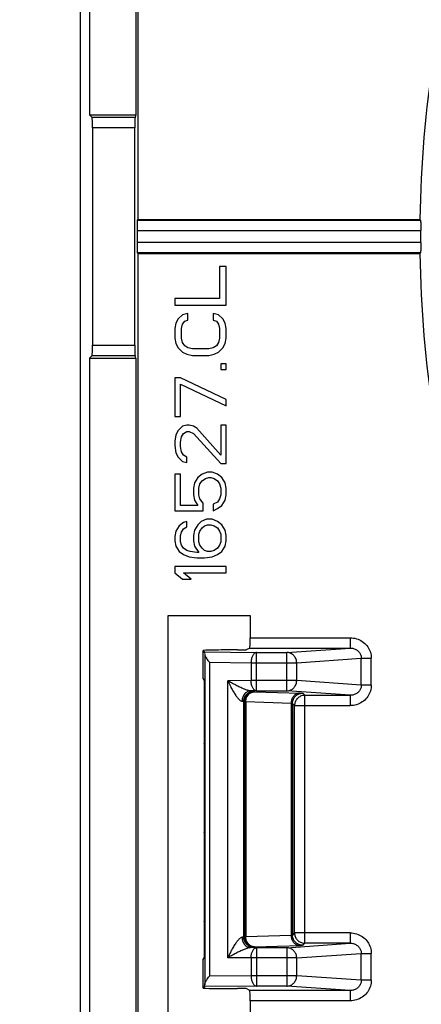
# Model space of a CAD drawing. Units: millimetres. Extents: x -113 to 64, y -40 to 63.
# Drawn here: x -46 to -35, y -22 to 7 of the extents above; entities that cross this region are included whole.
import ezdxf

# ---------------------------------------------------------------- set-up
doc = ezdxf.new("R2010")
doc.units = ezdxf.units.MM
doc.header["$LTSCALE"] = 16.335
doc.layers.get('0').update_dxf_attribs({"linetype": 'CONTINUOUS'})
doc.layers.add('DRAFT', color=7, linetype='CONTINUOUS')
doc.styles.get("Standard").update_dxf_attribs({"font": 'txt', "width": 0.8})
doc.dimstyles.new('DIMSTYLE_1', dxfattribs={"dimtxt": 3, "dimasz": 3, "dimexe": 1.5, "dimexo": 0.5, "dimgap": 0.75, "dimtad": 1, "dimtxsty": 'STANDARD', "dimblk": '_FILLED', "dimblk1": '_FILLED', "dimblk2": '_FILLED', "dimcen": 0.09, "dimazin": 2, "dimtfac": 1, "dimtofl": 0, "dimtmove": 0, "dimatfit": 3, "dimldrblk": '_FILLED', "dimfxl": 1, "dimtolj": 1, "dimarcsym": 0})

# ---------------------------------------------------------------- blocks, each defined once
blk = doc.blocks.new('_FILLED')
at = {"color": 0, "linetype": 'BYBLOCK'}
blk.add_solid([(0, 0), (-1, 0.3167), (-1, -0.3167)], dxfattribs=at)
blk = doc.blocks.new('*D1')
at = {"color": 7, "linetype": 'CONTINUOUS'}
for p, q in [((-0.757, 30.363), (-55.886, 30.363)), ((-54.386, 30.363), (-54.386, 0.363)), ((-54.386, -29.637), (-54.386, 0.363)), ((-0.757, -29.637), (-55.886, -29.637))]:
    blk.add_line(p, q, dxfattribs=at)
at = {"color": 7, "linetype": 'CONTINUOUS', "xscale": 3, "yscale": 3, "zscale": 3}
for p, rotation in [((-54.386, 30.363), 90), ((-54.386, -29.637), 270)]:
    blk.add_blockref('_FILLED', p, dxfattribs=dict(at, rotation=rotation))

msp = doc.modelspace()

# ---------------------------------------------------------------- linework, layer by layer
at = {"color": 7, "linetype": 'CONTINUOUS'}
for p, q in [((-44.253, 39.238), (-44.253, 3.913)), ((-42.893, 38.999), (-42.893, 3.913)), ((-42.832, 0.863), (-42.832, 38.938)), ((-44.253, 3.913), (-44.174, 3.834)), ((-44.253, 3.913), (-42.893, 3.913)), ((-42.893, 3.913), (-42.92, 3.834)), ((-44.159, 3.534), (-44.159, -2.808)), ((-42.925, -2.808), (-42.925, 3.534)), ((-42.832, 0.863), (-42.853, 0.842)), ((-42.832, 0.863), (-34.603, 0.863)), ((-34.603, 0.863), (-34.583, 0.842)), ((-34.581, 0.8), (-34.58, 0.77)), ((-34.58, 0.77), (-34.58, 0.734)), ((-34.58, 0.734), (-34.58, 0.644)), ((-34.58, 0.644), (-34.58, 0.542)), ((-42.858, 0.542), (-42.858, 0.184)), ((-34.58, 0.184), (-34.58, 0.059)), ((-34.58, 0.059), (-34.58, -0.007)), ((-42.832, -0.137), (-42.853, -0.116)), ((-42.832, -38.212), (-42.832, -0.137)), ((-42.832, -0.137), (-34.603, -0.137)), ((-34.603, -0.137), (-34.583, -0.116)), ((-34.58, -0.007), (-34.58, -0.044)), ((-40.449, -0.512), (-40.449, -1.449)), ((-40.257, -0.512), (-40.449, -0.512)), ((-40.257, -1.637), (-40.257, -0.512)), ((-41.757, -1.449), (-41.757, -1.637)), ((-40.449, -1.449), (-41.757, -1.449)), ((-41.757, -1.637), (-40.257, -1.637)), ((-41.534, -1.918), (-41.661, -2.043)), ((-41.374, -1.887), (-41.534, -1.918)), ((-41.374, -2.074), (-41.374, -1.887)), ((-40.64, -1.887), (-40.64, -2.074)), ((-40.48, -1.918), (-40.64, -1.887)), ((-40.353, -2.043), (-40.48, -1.918)), ((-41.725, -2.168), (-41.757, -2.324)), ((-41.661, -2.043), (-41.725, -2.168)), ((-41.566, -2.324), (-41.534, -2.199)), ((-41.534, -2.199), (-41.47, -2.105)), ((-41.47, -2.105), (-41.374, -2.074)), ((-40.64, -2.074), (-40.544, -2.105)), ((-40.544, -2.105), (-40.48, -2.199)), ((-40.48, -2.199), (-40.449, -2.324)), ((-40.289, -2.168), (-40.353, -2.043)), ((-40.257, -2.324), (-40.289, -2.168)), ((-41.757, -2.324), (-41.757, -2.605)), ((-41.566, -2.605), (-41.566, -2.324)), ((-40.449, -2.324), (-40.449, -2.605)), ((-40.257, -2.605), (-40.257, -2.324)), ((-41.757, -2.605), (-41.725, -2.762)), ((-41.725, -2.762), (-41.661, -2.887)), ((-41.534, -2.73), (-41.566, -2.605)), ((-41.47, -2.824), (-41.534, -2.73)), ((-41.374, -2.887), (-41.47, -2.824)), ((-40.544, -2.824), (-40.64, -2.887)), ((-40.48, -2.73), (-40.544, -2.824)), ((-40.449, -2.605), (-40.48, -2.73)), ((-40.353, -2.887), (-40.289, -2.762)), ((-40.289, -2.762), (-40.257, -2.605)), ((-44.253, -3.187), (-44.174, -3.107)), ((-42.893, -3.187), (-42.92, -3.107)), ((-41.661, -2.887), (-41.534, -3.012)), ((-41.534, -3.012), (-41.406, -3.074)), ((-41.406, -3.074), (-41.246, -3.105)), ((-41.246, -2.918), (-41.374, -2.887)), ((-40.768, -2.918), (-41.246, -2.918)), ((-41.246, -3.105), (-40.768, -3.105)), ((-40.64, -2.887), (-40.768, -2.918)), ((-40.768, -3.105), (-40.608, -3.074)), ((-40.608, -3.074), (-40.48, -3.012)), ((-40.48, -3.012), (-40.353, -2.887)), ((-44.253, -3.187), (-44.253, -38.512)), ((-44.253, -3.187), (-42.893, -3.187)), ((-42.893, -3.187), (-42.893, -38.273)), ((-40.417, -3.355), (-40.417, -3.512)), ((-40.257, -3.355), (-40.417, -3.355)), ((-40.257, -3.512), (-40.257, -3.355)), ((-40.417, -3.512), (-40.257, -3.512)), ((-41.757, -3.762), (-41.757, -4.887)), ((-41.597, -3.762), (-41.757, -3.762)), ((-40.257, -4.387), (-41.597, -3.762)), ((-41.597, -4.887), (-41.597, -3.949)), ((-41.597, -3.949), (-40.257, -4.574)), ((-40.257, -4.574), (-40.257, -4.387)), ((-41.757, -4.887), (-41.597, -4.887)), ((-41.534, -5.168), (-41.661, -5.293)), ((-41.406, -5.137), (-41.534, -5.168)), ((-41.342, -5.137), (-41.406, -5.137)), ((-41.215, -5.168), (-41.342, -5.137)), ((-41.119, -5.23), (-41.215, -5.168)), ((-40.417, -5.137), (-40.417, -6.012)), ((-40.257, -5.137), (-40.417, -5.137)), ((-40.257, -6.262), (-40.257, -5.137)), ((-41.725, -5.418), (-41.757, -5.605)), ((-41.661, -5.293), (-41.725, -5.418)), ((-41.566, -5.48), (-41.502, -5.387)), ((-41.502, -5.387), (-41.406, -5.324)), ((-41.406, -5.324), (-41.342, -5.324)), ((-41.342, -5.324), (-41.215, -5.387)), ((-41.215, -5.387), (-40.417, -6.262)), ((-40.417, -6.012), (-41.119, -5.23)), ((-41.757, -5.605), (-41.757, -5.73)), ((-41.757, -5.73), (-41.725, -5.949)), ((-41.597, -5.637), (-41.566, -5.48)), ((-41.597, -5.762), (-41.597, -5.637)), ((-41.725, -5.949), (-41.661, -6.074)), ((-41.566, -5.918), (-41.597, -5.762)), ((-41.502, -6.012), (-41.566, -5.918)), ((-41.406, -6.074), (-41.502, -6.012)), ((-41.661, -6.074), (-41.534, -6.199)), ((-41.534, -6.199), (-41.406, -6.23)), ((-41.406, -6.23), (-41.406, -6.074)), ((-40.417, -6.262), (-40.257, -6.262)), ((-41.757, -6.574), (-41.757, -7.637)), ((-41.597, -6.574), (-41.757, -6.574)), ((-41.597, -7.48), (-41.597, -6.574)), ((-40.959, -6.574), (-41.087, -6.668)), ((-40.8, -6.512), (-40.959, -6.574)), ((-40.672, -6.512), (-40.8, -6.512)), ((-40.512, -6.574), (-40.672, -6.512)), ((-40.385, -6.668), (-40.512, -6.574)), ((-41.183, -6.824), (-41.215, -6.98)), ((-41.087, -6.668), (-41.183, -6.824)), ((-41.055, -6.98), (-41.023, -6.855)), ((-41.023, -6.855), (-40.959, -6.762)), ((-40.959, -6.762), (-40.863, -6.699)), ((-40.863, -6.699), (-40.768, -6.668)), ((-40.768, -6.668), (-40.704, -6.668)), ((-40.704, -6.668), (-40.608, -6.699)), ((-40.608, -6.699), (-40.512, -6.762)), ((-40.512, -6.762), (-40.449, -6.855)), ((-40.449, -6.855), (-40.417, -6.98)), ((-40.289, -6.824), (-40.385, -6.668)), ((-40.257, -6.98), (-40.289, -6.824)), ((-41.215, -6.98), (-41.215, -7.168)), ((-41.215, -7.168), (-41.183, -7.324)), ((-41.055, -7.168), (-41.055, -6.98)), ((-41.023, -7.293), (-41.055, -7.168)), ((-40.417, -7.168), (-40.449, -7.293)), ((-40.417, -6.98), (-40.417, -7.168)), ((-40.289, -7.324), (-40.257, -7.168)), ((-40.257, -7.168), (-40.257, -6.98)), ((-41.183, -7.324), (-41.087, -7.48)), ((-40.927, -7.418), (-41.023, -7.293)), ((-40.927, -7.637), (-40.927, -7.418)), ((-40.512, -7.387), (-40.64, -7.449)), ((-40.64, -7.449), (-40.64, -7.637)), ((-40.449, -7.293), (-40.512, -7.387)), ((-40.385, -7.48), (-40.289, -7.324)), ((-41.757, -7.637), (-40.927, -7.637)), ((-41.087, -7.48), (-41.597, -7.48)), ((-40.64, -7.637), (-40.512, -7.574)), ((-40.512, -7.574), (-40.385, -7.48)), ((-41.502, -7.98), (-41.629, -8.074)), ((-41.406, -7.949), (-41.502, -7.98)), ((-41.406, -8.105), (-41.406, -7.949)), ((-40.991, -7.949), (-41.087, -8.043)), ((-40.832, -7.887), (-40.991, -7.949)), ((-40.672, -7.887), (-40.832, -7.887)), ((-40.512, -7.949), (-40.672, -7.887)), ((-40.385, -8.043), (-40.512, -7.949)), ((-41.725, -8.23), (-41.757, -8.387)), ((-41.629, -8.074), (-41.725, -8.23)), ((-41.597, -8.355), (-41.566, -8.262)), ((-41.566, -8.262), (-41.502, -8.168)), ((-41.502, -8.168), (-41.406, -8.105)), ((-41.183, -8.199), (-41.215, -8.355)), ((-41.087, -8.043), (-41.183, -8.199)), ((-41.055, -8.324), (-41.023, -8.23)), ((-41.055, -8.543), (-41.055, -8.324)), ((-41.023, -8.23), (-40.959, -8.137)), ((-40.959, -8.137), (-40.895, -8.074)), ((-40.895, -8.074), (-40.8, -8.043)), ((-40.8, -8.043), (-40.704, -8.043)), ((-40.704, -8.043), (-40.608, -8.074)), ((-40.608, -8.074), (-40.512, -8.137)), ((-40.512, -8.137), (-40.449, -8.23)), ((-40.449, -8.23), (-40.417, -8.324)), ((-40.417, -8.324), (-40.417, -8.543)), ((-40.289, -8.199), (-40.385, -8.043)), ((-40.257, -8.355), (-40.289, -8.199)), ((-41.757, -8.387), (-41.757, -8.512)), ((-41.757, -8.512), (-41.725, -8.668)), ((-41.597, -8.543), (-41.597, -8.355)), ((-41.566, -8.637), (-41.597, -8.543)), ((-41.215, -8.355), (-41.215, -8.512)), ((-41.215, -8.512), (-41.183, -8.668)), ((-41.023, -8.637), (-41.055, -8.543)), ((-40.417, -8.543), (-40.449, -8.637)), ((-40.289, -8.668), (-40.257, -8.512)), ((-40.257, -8.512), (-40.257, -8.355)), ((-41.725, -8.668), (-41.629, -8.824)), ((-41.629, -8.824), (-41.502, -8.918)), ((-41.502, -8.73), (-41.566, -8.637)), ((-41.406, -8.793), (-41.502, -8.73)), ((-41.31, -8.824), (-41.406, -8.793)), ((-41.119, -8.855), (-41.31, -8.824)), ((-41.183, -8.668), (-41.055, -8.855)), ((-41.055, -8.855), (-41.119, -8.855)), ((-40.959, -8.73), (-41.023, -8.637)), ((-40.895, -8.793), (-40.959, -8.73)), ((-40.8, -8.824), (-40.895, -8.793)), ((-40.704, -8.824), (-40.8, -8.824)), ((-40.608, -8.793), (-40.704, -8.824)), ((-40.512, -8.73), (-40.608, -8.793)), ((-40.449, -8.637), (-40.512, -8.73)), ((-40.512, -8.918), (-40.385, -8.824)), ((-40.385, -8.824), (-40.289, -8.668)), ((-41.502, -8.918), (-41.342, -8.98)), ((-41.342, -8.98), (-41.119, -9.012)), ((-41.119, -9.012), (-40.895, -9.012)), ((-40.895, -9.012), (-40.672, -8.98)), ((-40.672, -8.98), (-40.512, -8.918)), ((-41.757, -9.262), (-41.757, -9.449)), ((-40.257, -9.262), (-41.757, -9.262)), ((-41.757, -9.449), (-41.534, -9.637)), ((-41.278, -9.637), (-41.502, -9.449)), ((-41.502, -9.449), (-40.257, -9.449)), ((-40.257, -9.449), (-40.257, -9.262)), ((-41.534, -9.637), (-41.278, -9.637)), ((-41.955, -22.584), (-41.955, -10.689)), ((-41.955, -10.689), (-39.559, -10.689)), ((-39.559, -10.689), (-39.559, -11.342)), ((-40.93, -12.543), (-40.93, -11.714)), ((-40.93, -11.714), (-40.93, -11.714)), ((-40.93, -11.714), (-40.89, -11.754)), ((-39.93, -11.696), (-39.678, -11.696)), ((-39.57, -11.642), (-39.678, -11.696)), ((-40.93, -12.543), (-40.905, -12.592)), ((-40.93, -12.543), (-40.93, -12.543)), ((-40.905, -12.592), (-40.905, -13.642)), ((-40.905, -13.642), (-40.9, -13.653)), ((-40.9, -13.653), (-40.9, -14.421)), ((-40.905, -14.431), (-40.9, -14.421)), ((-40.905, -14.431), (-40.905, -16.242)), ((-40.905, -16.242), (-40.9, -16.253)), ((-40.9, -16.253), (-40.9, -17.021)), ((-40.905, -17.031), (-40.9, -17.021)), ((-40.905, -17.031), (-40.905, -18.842)), ((-40.905, -18.842), (-40.9, -18.853)), ((-40.9, -18.853), (-40.9, -19.621)), ((-40.905, -19.631), (-40.9, -19.621)), ((-40.905, -19.631), (-40.905, -20.681)), ((-40.93, -20.73), (-40.905, -20.681)), ((-40.93, -20.731), (-40.93, -20.73)), ((-40.93, -21.56), (-40.93, -20.731)), ((-40.89, -21.519), (-40.93, -21.56)), ((-40.93, -21.56), (-40.93, -21.56)), ((-39.678, -21.577), (-39.93, -21.577)), ((-39.57, -21.632), (-39.678, -21.577)), ((-39.559, -21.932), (-39.559, -22.584))]:
    msp.add_line(p, q, dxfattribs=at)
at = {"color": 250, "linetype": 'CONTINUOUS'}
for p, q in [((-42.92, 3.834), (-44.174, 3.834)), ((-42.925, 3.534), (-44.159, 3.534)), ((-42.853, 0.842), (-34.583, 0.842)), ((-42.858, 0.542), (-34.58, 0.542)), ((-34.58, 0.184), (-42.858, 0.184)), ((-34.583, -0.116), (-42.853, -0.116)), ((-44.159, -2.808), (-42.925, -2.808)), ((-44.174, -3.107), (-42.92, -3.107)), ((-39.559, -11.342), (-36.639, -11.342)), ((-36.639, -11.342), (-36.639, -11.642)), ((-40.89, -11.754), (-39.369, -11.771)), ((-39.57, -11.642), (-36.639, -11.642)), ((-39.369, -12.892), (-39.369, -11.771)), ((-39.369, -11.771), (-38.491, -11.771)), ((-38.491, -11.771), (-36.639, -11.642)), ((-38.491, -12.892), (-38.491, -11.771)), ((-40.886, -11.806), (-40.886, -21.468)), ((-40.749, -12.057), (-40.749, -21.216)), ((-40.749, -12.057), (-39.531, -12.071)), ((-38.2, -12.071), (-36.314, -11.939)), ((-36.314, -12.724), (-36.314, -11.939)), ((-36.314, -11.939), (-36.023, -11.939)), ((-36.023, -12.724), (-36.023, -11.939)), ((-39.531, -12.071), (-39.531, -12.592)), ((-39.531, -12.071), (-38.2, -12.071)), ((-38.2, -12.592), (-38.2, -12.071)), ((-39.531, -12.592), (-40.207, -12.599)), ((-40.207, -20.674), (-40.207, -12.599)), ((-38.2, -12.592), (-39.531, -12.592)), ((-36.314, -12.724), (-38.2, -12.592)), ((-39.369, -12.892), (-39.545, -12.894)), ((-39.428, -12.915), (-39.444, -12.899)), ((-39.369, -12.892), (-38.491, -12.892)), ((-36.639, -13.021), (-38.491, -12.892)), ((-36.023, -12.724), (-36.314, -12.724)), ((-39.744, -20.074), (-39.744, -13.199)), ((-39.728, -13.215), (-39.744, -13.199)), ((-38.023, -12.96), (-37.962, -13.021)), ((-37.962, -20.252), (-37.962, -13.021)), ((-37.962, -13.021), (-36.639, -13.021)), ((-36.639, -13.021), (-36.639, -13.321)), ((-39.728, -13.215), (-39.728, -20.058)), ((-39.728, -13.215), (-39.688, -13.215)), ((-39.688, -13.215), (-39.688, -20.058)), ((-38.363, -13.255), (-39.688, -13.215)), ((-38.363, -13.255), (-38.363, -20.018)), ((-38.323, -13.26), (-38.323, -20.013)), ((-38.323, -13.26), (-38.262, -13.321)), ((-38.262, -19.952), (-38.262, -13.321)), ((-38.262, -13.321), (-36.639, -13.321)), ((-39.744, -20.074), (-39.728, -20.058)), ((-39.688, -20.058), (-39.728, -20.058)), ((-39.688, -20.058), (-38.363, -20.018)), ((-38.262, -19.952), (-38.323, -20.013)), ((-36.639, -19.952), (-38.262, -19.952)), ((-36.639, -19.952), (-36.639, -20.252)), ((-39.369, -20.382), (-39.545, -20.38)), ((-39.444, -20.374), (-39.428, -20.358)), ((-39.428, -20.358), (-38.087, -20.317)), ((-39.369, -20.382), (-39.369, -21.502)), ((-38.491, -20.382), (-39.369, -20.382)), ((-38.491, -20.382), (-36.639, -20.252)), ((-38.491, -20.382), (-38.491, -21.502)), ((-37.962, -20.252), (-38.023, -20.313)), ((-36.639, -20.252), (-37.962, -20.252)), ((-39.531, -20.682), (-40.207, -20.674)), ((-38.2, -20.682), (-36.314, -20.55)), ((-36.314, -21.334), (-36.314, -20.55)), ((-36.314, -20.55), (-36.023, -20.55)), ((-36.023, -21.334), (-36.023, -20.55)), ((-39.531, -20.682), (-39.531, -21.202)), ((-38.2, -20.682), (-39.531, -20.682)), ((-38.2, -21.202), (-38.2, -20.682)), ((-39.531, -21.202), (-40.749, -21.216)), ((-38.2, -21.202), (-39.531, -21.202)), ((-36.314, -21.334), (-38.2, -21.202)), ((-39.369, -21.502), (-40.89, -21.519)), ((-38.491, -21.502), (-39.369, -21.502)), ((-36.639, -21.632), (-38.491, -21.502)), ((-36.023, -21.334), (-36.314, -21.334)), ((-36.639, -21.632), (-39.57, -21.632)), ((-36.639, -21.632), (-36.639, -21.932)), ((-36.639, -21.932), (-39.559, -21.932))]:
    msp.add_line(p, q, dxfattribs=at)
at = {"color": 7, "linetype": 'CONTINUOUS'}
for points in [[(-34.583, 0.842), (-34.582, 0.841), (-34.582, 0.837), (-34.582, 0.831), (-34.581, 0.823), (-34.581, 0.813), (-34.581, 0.8)], [(-34.58, -0.044), (-34.581, -0.074), (-34.581, -0.086), (-34.581, -0.096), (-34.582, -0.104), (-34.582, -0.11), (-34.582, -0.114), (-34.583, -0.116)], [(-40.886, -11.806), (-40.885, -11.819), (-40.882, -11.834), (-40.877, -11.85), (-40.871, -11.868), (-40.863, -11.887), (-40.852, -11.908), (-40.84, -11.93), (-40.826, -11.953), (-40.81, -11.977), (-40.792, -12.003), (-40.771, -12.029), (-40.749, -12.057)], [(-40.886, -21.468), (-40.885, -21.454), (-40.882, -21.439), (-40.877, -21.423), (-40.871, -21.405), (-40.863, -21.386), (-40.852, -21.366), (-40.84, -21.344), (-40.826, -21.321), (-40.81, -21.296), (-40.792, -21.271), (-40.772, -21.244), (-40.749, -21.216)]]:
    msp.add_lwpolyline(points, dxfattribs=at)
at = {"color": 250, "linetype": 'CONTINUOUS'}
for points in [[(-36.639, -11.342), (-36.592, -11.344), (-36.546, -11.349), (-36.5, -11.357), (-36.455, -11.369), (-36.41, -11.384), (-36.368, -11.403), (-36.327, -11.424), (-36.287, -11.449), (-36.25, -11.476), (-36.215, -11.505), (-36.183, -11.537), (-36.154, -11.571), (-36.127, -11.607), (-36.103, -11.645), (-36.082, -11.684), (-36.064, -11.725), (-36.049, -11.767), (-36.037, -11.81), (-36.029, -11.852), (-36.024, -11.896), (-36.023, -11.939)], [(-39.369, -11.771), (-39.383, -11.773), (-39.397, -11.776), (-39.41, -11.782), (-39.424, -11.79), (-39.437, -11.801), (-39.449, -11.813), (-39.461, -11.827), (-39.472, -11.843), (-39.483, -11.861), (-39.492, -11.88), (-39.501, -11.9), (-39.509, -11.922), (-39.515, -11.945), (-39.521, -11.969), (-39.525, -11.994), (-39.528, -12.02), (-39.531, -12.045), (-39.531, -12.071)], [(-38.2, -12.071), (-38.201, -12.045), (-38.205, -12.019), (-38.21, -11.994), (-38.218, -11.969), (-38.228, -11.944), (-38.24, -11.921), (-38.254, -11.899), (-38.269, -11.878), (-38.286, -11.859), (-38.305, -11.842), (-38.325, -11.826), (-38.347, -11.811), (-38.369, -11.799), (-38.393, -11.789), (-38.417, -11.782), (-38.441, -11.776), (-38.466, -11.772), (-38.491, -11.771)], [(-36.639, -11.642), (-36.614, -11.643), (-36.59, -11.645), (-36.565, -11.649), (-36.541, -11.655), (-36.518, -11.663), (-36.495, -11.672), (-36.474, -11.682), (-36.453, -11.694), (-36.433, -11.708), (-36.415, -11.723), (-36.398, -11.738), (-36.382, -11.755), (-36.368, -11.773), (-36.356, -11.792), (-36.345, -11.812), (-36.335, -11.832), (-36.327, -11.853), (-36.321, -11.875), (-36.317, -11.896), (-36.315, -11.918), (-36.314, -11.939)], [(-40.207, -12.599), (-40.189, -12.64), (-40.172, -12.68), (-40.154, -12.717), (-40.136, -12.754), (-40.118, -12.789), (-40.1, -12.823), (-40.082, -12.856), (-40.065, -12.887), (-40.047, -12.917), (-40.03, -12.945), (-40.013, -12.972), (-39.996, -12.998), (-39.979, -13.022), (-39.963, -13.045), (-39.947, -13.066), (-39.931, -13.086), (-39.916, -13.105), (-39.901, -13.122), (-39.886, -13.137), (-39.872, -13.15), (-39.859, -13.162), (-39.846, -13.171), (-39.834, -13.179), (-39.823, -13.186), (-39.813, -13.19), (-39.803, -13.193), (-39.795, -13.194)], [(-39.545, -12.894), (-39.554, -12.893), (-39.564, -12.892), (-39.577, -12.89), (-39.59, -12.887), (-39.606, -12.883), (-39.622, -12.878), (-39.641, -12.872), (-39.66, -12.866), (-39.681, -12.858), (-39.703, -12.85), (-39.726, -12.841), (-39.751, -12.831), (-39.776, -12.82), (-39.802, -12.809), (-39.829, -12.797), (-39.856, -12.784), (-39.885, -12.771), (-39.914, -12.757), (-39.944, -12.742), (-39.975, -12.726), (-40.006, -12.71), (-40.038, -12.694), (-40.071, -12.676), (-40.104, -12.658), (-40.138, -12.639), (-40.172, -12.62), (-40.207, -12.599)], [(-39.369, -12.892), (-39.383, -12.89), (-39.396, -12.887), (-39.41, -12.881), (-39.424, -12.873), (-39.437, -12.863), (-39.449, -12.85), (-39.461, -12.836), (-39.472, -12.82), (-39.483, -12.803), (-39.492, -12.783), (-39.501, -12.763), (-39.509, -12.741), (-39.515, -12.718), (-39.521, -12.694), (-39.525, -12.669), (-39.528, -12.643), (-39.531, -12.618), (-39.531, -12.592)], [(-38.491, -12.892), (-38.466, -12.891), (-38.441, -12.887), (-38.416, -12.881), (-38.392, -12.873), (-38.369, -12.863), (-38.346, -12.851), (-38.325, -12.837), (-38.305, -12.821), (-38.286, -12.804), (-38.269, -12.784), (-38.253, -12.764), (-38.24, -12.742), (-38.228, -12.718), (-38.218, -12.694), (-38.21, -12.669), (-38.205, -12.644), (-38.201, -12.618), (-38.2, -12.592)], [(-39.545, -12.894), (-39.571, -12.896), (-39.597, -12.901), (-39.622, -12.909), (-39.646, -12.921), (-39.669, -12.935), (-39.691, -12.952), (-39.711, -12.972), (-39.73, -12.994), (-39.746, -13.018), (-39.76, -13.045), (-39.772, -13.072), (-39.782, -13.102), (-39.789, -13.132), (-39.793, -13.163), (-39.795, -13.194)], [(-39.744, -13.199), (-39.743, -13.173), (-39.74, -13.147), (-39.734, -13.122), (-39.726, -13.097), (-39.716, -13.073), (-39.704, -13.049), (-39.69, -13.027), (-39.674, -13.007), (-39.656, -12.987), (-39.637, -12.97), (-39.616, -12.954), (-39.594, -12.94), (-39.571, -12.928), (-39.547, -12.918), (-39.522, -12.91), (-39.496, -12.904), (-39.47, -12.901), (-39.444, -12.899)], [(-39.428, -12.915), (-39.455, -12.916), (-39.481, -12.92), (-39.506, -12.926), (-39.531, -12.933), (-39.555, -12.943), (-39.578, -12.956), (-39.6, -12.97), (-39.621, -12.986), (-39.641, -13.003), (-39.658, -13.023), (-39.674, -13.043), (-39.688, -13.065), (-39.7, -13.089), (-39.71, -13.113), (-39.718, -13.138), (-39.724, -13.163), (-39.727, -13.189), (-39.728, -13.215)], [(-39.688, -13.215), (-39.687, -13.189), (-39.684, -13.164), (-39.679, -13.138), (-39.672, -13.113), (-39.663, -13.089), (-39.653, -13.066), (-39.641, -13.044), (-39.627, -13.023), (-39.611, -13.004), (-39.595, -12.986), (-39.577, -12.971), (-39.558, -12.956), (-39.538, -12.944), (-39.517, -12.934), (-39.495, -12.926), (-39.473, -12.92), (-39.451, -12.917), (-39.428, -12.915)], [(-39.444, -12.899), (-39.446, -12.899), (-39.45, -12.898), (-39.456, -12.898), (-39.464, -12.897), (-39.475, -12.896), (-39.489, -12.896), (-39.505, -12.895), (-39.545, -12.894)], [(-39.428, -12.915), (-38.087, -12.956), (-38.073, -12.956), (-38.06, -12.957), (-38.05, -12.958), (-38.04, -12.958), (-38.033, -12.959), (-38.028, -12.959), (-38.024, -12.96), (-38.023, -12.96)], [(-36.314, -12.724), (-36.315, -12.745), (-36.317, -12.767), (-36.321, -12.789), (-36.327, -12.81), (-36.335, -12.831), (-36.345, -12.851), (-36.356, -12.871), (-36.368, -12.89), (-36.382, -12.908), (-36.398, -12.925), (-36.415, -12.94), (-36.433, -12.955), (-36.453, -12.969), (-36.474, -12.981), (-36.495, -12.991), (-36.518, -13), (-36.541, -13.008), (-36.565, -13.014), (-36.59, -13.018), (-36.614, -13.02), (-36.639, -13.021)], [(-36.023, -12.724), (-36.024, -12.767), (-36.029, -12.811), (-36.037, -12.853), (-36.049, -12.896), (-36.064, -12.938), (-36.082, -12.979), (-36.103, -13.018), (-36.127, -13.056), (-36.154, -13.092), (-36.183, -13.126), (-36.215, -13.158), (-36.25, -13.187), (-36.287, -13.214), (-36.327, -13.239), (-36.368, -13.26), (-36.41, -13.279), (-36.455, -13.294), (-36.5, -13.306), (-36.546, -13.314), (-36.592, -13.319), (-36.639, -13.321)], [(-39.795, -13.194), (-39.784, -13.194), (-39.775, -13.195), (-39.767, -13.196), (-39.76, -13.196), (-39.754, -13.197), (-39.75, -13.198), (-39.747, -13.198), (-39.745, -13.199), (-39.744, -13.199)], [(-38.103, -12.955), (-38.126, -12.957), (-38.148, -12.96), (-38.17, -12.966), (-38.192, -12.974), (-38.213, -12.984), (-38.233, -12.996), (-38.252, -13.011), (-38.27, -13.027), (-38.286, -13.044), (-38.301, -13.063), (-38.315, -13.084), (-38.328, -13.106), (-38.338, -13.129), (-38.347, -13.153), (-38.354, -13.178), (-38.359, -13.204), (-38.362, -13.229), (-38.363, -13.255)], [(-38.323, -13.26), (-38.322, -13.234), (-38.318, -13.208), (-38.313, -13.183), (-38.305, -13.158), (-38.295, -13.134), (-38.283, -13.11), (-38.269, -13.088), (-38.253, -13.068), (-38.235, -13.048), (-38.216, -13.031), (-38.195, -13.015), (-38.173, -13.001), (-38.15, -12.989), (-38.126, -12.979), (-38.101, -12.971), (-38.075, -12.965), (-38.049, -12.962), (-38.023, -12.96)], [(-37.962, -13.021), (-37.988, -13.022), (-38.014, -13.026), (-38.04, -13.031), (-38.065, -13.039), (-38.089, -13.049), (-38.112, -13.061), (-38.134, -13.075), (-38.155, -13.091), (-38.174, -13.109), (-38.192, -13.128), (-38.208, -13.149), (-38.222, -13.171), (-38.234, -13.194), (-38.244, -13.219), (-38.252, -13.244), (-38.258, -13.269), (-38.261, -13.295), (-38.262, -13.321)], [(-38.363, -13.255), (-38.355, -13.256), (-38.348, -13.256), (-38.342, -13.257), (-38.336, -13.258), (-38.332, -13.258), (-38.328, -13.259), (-38.325, -13.259), (-38.324, -13.26), (-38.323, -13.26)], [(-39.795, -20.08), (-39.803, -20.081), (-39.813, -20.084), (-39.824, -20.088), (-39.835, -20.095), (-39.847, -20.103), (-39.86, -20.113), (-39.874, -20.125), (-39.888, -20.138), (-39.902, -20.154), (-39.917, -20.171), (-39.933, -20.189), (-39.948, -20.209), (-39.964, -20.23), (-39.981, -20.253), (-39.997, -20.278), (-40.014, -20.303), (-40.031, -20.33), (-40.048, -20.358), (-40.066, -20.388), (-40.083, -20.419), (-40.101, -20.451), (-40.118, -20.485), (-40.136, -20.52), (-40.154, -20.556), (-40.172, -20.594), (-40.189, -20.633), (-40.207, -20.674)], [(-39.744, -20.074), (-39.745, -20.075), (-39.747, -20.075), (-39.751, -20.076), (-39.755, -20.077), (-39.761, -20.077), (-39.768, -20.078), (-39.776, -20.078), (-39.785, -20.079), (-39.795, -20.08)], [(-39.795, -20.08), (-39.793, -20.111), (-39.789, -20.142), (-39.782, -20.172), (-39.772, -20.201), (-39.76, -20.229), (-39.746, -20.255), (-39.73, -20.279), (-39.711, -20.301), (-39.691, -20.321), (-39.669, -20.338), (-39.646, -20.353), (-39.622, -20.364), (-39.597, -20.372), (-39.571, -20.378), (-39.545, -20.38)], [(-39.444, -20.374), (-39.47, -20.373), (-39.496, -20.369), (-39.522, -20.364), (-39.547, -20.356), (-39.571, -20.346), (-39.594, -20.334), (-39.616, -20.32), (-39.637, -20.304), (-39.656, -20.286), (-39.674, -20.267), (-39.69, -20.246), (-39.704, -20.224), (-39.716, -20.201), (-39.726, -20.177), (-39.734, -20.152), (-39.74, -20.126), (-39.743, -20.1), (-39.744, -20.074)], [(-39.728, -20.058), (-39.727, -20.084), (-39.724, -20.11), (-39.718, -20.136), (-39.71, -20.161), (-39.7, -20.185), (-39.688, -20.208), (-39.674, -20.23), (-39.658, -20.251), (-39.641, -20.27), (-39.621, -20.288), (-39.6, -20.304), (-39.578, -20.318), (-39.555, -20.33), (-39.531, -20.34), (-39.506, -20.348), (-39.481, -20.353), (-39.455, -20.357), (-39.428, -20.358)], [(-39.428, -20.358), (-39.451, -20.357), (-39.473, -20.353), (-39.495, -20.347), (-39.516, -20.339), (-39.537, -20.329), (-39.557, -20.317), (-39.577, -20.303), (-39.594, -20.287), (-39.611, -20.269), (-39.627, -20.25), (-39.64, -20.229), (-39.653, -20.207), (-39.663, -20.184), (-39.672, -20.16), (-39.679, -20.135), (-39.684, -20.11), (-39.687, -20.084), (-39.688, -20.058)], [(-38.323, -20.013), (-38.324, -20.014), (-38.325, -20.014), (-38.328, -20.015), (-38.332, -20.015), (-38.336, -20.016), (-38.342, -20.016), (-38.348, -20.017), (-38.355, -20.018), (-38.363, -20.018)], [(-38.363, -20.018), (-38.362, -20.044), (-38.359, -20.07), (-38.354, -20.095), (-38.347, -20.12), (-38.338, -20.144), (-38.328, -20.167), (-38.315, -20.189), (-38.301, -20.21), (-38.286, -20.229), (-38.27, -20.247), (-38.252, -20.263), (-38.233, -20.277), (-38.213, -20.289), (-38.192, -20.299), (-38.17, -20.307), (-38.148, -20.313), (-38.126, -20.317), (-38.103, -20.318)], [(-38.023, -20.313), (-38.049, -20.312), (-38.075, -20.308), (-38.101, -20.303), (-38.126, -20.295), (-38.15, -20.285), (-38.173, -20.273), (-38.195, -20.259), (-38.216, -20.243), (-38.235, -20.225), (-38.253, -20.206), (-38.269, -20.185), (-38.283, -20.163), (-38.295, -20.14), (-38.305, -20.116), (-38.313, -20.091), (-38.318, -20.065), (-38.322, -20.039), (-38.323, -20.013)], [(-38.262, -19.952), (-38.261, -19.978), (-38.258, -20.004), (-38.252, -20.03), (-38.244, -20.055), (-38.234, -20.079), (-38.222, -20.103), (-38.208, -20.125), (-38.192, -20.145), (-38.174, -20.165), (-38.154, -20.182), (-38.134, -20.198), (-38.111, -20.212), (-38.088, -20.224), (-38.064, -20.234), (-38.039, -20.242), (-38.014, -20.248), (-37.988, -20.251), (-37.962, -20.252)], [(-36.639, -19.952), (-36.592, -19.954), (-36.546, -19.959), (-36.5, -19.968), (-36.455, -19.979), (-36.41, -19.995), (-36.368, -20.013), (-36.327, -20.034), (-36.287, -20.059), (-36.25, -20.086), (-36.215, -20.115), (-36.183, -20.147), (-36.154, -20.181), (-36.127, -20.217), (-36.103, -20.255), (-36.082, -20.294), (-36.064, -20.335), (-36.049, -20.377), (-36.037, -20.42), (-36.029, -20.463), (-36.024, -20.506), (-36.023, -20.55)], [(-39.545, -20.38), (-39.554, -20.38), (-39.565, -20.382), (-39.577, -20.384), (-39.592, -20.387), (-39.607, -20.391), (-39.624, -20.396), (-39.643, -20.402), (-39.663, -20.409), (-39.684, -20.416), (-39.706, -20.425), (-39.729, -20.434), (-39.753, -20.444), (-39.778, -20.454), (-39.804, -20.466), (-39.831, -20.478), (-39.858, -20.49), (-39.887, -20.504), (-39.916, -20.518), (-39.945, -20.532), (-39.976, -20.548), (-40.007, -20.564), (-40.039, -20.58), (-40.071, -20.598), (-40.104, -20.616), (-40.138, -20.634), (-40.172, -20.654), (-40.207, -20.674)], [(-39.444, -20.374), (-39.446, -20.375), (-39.451, -20.375), (-39.457, -20.376), (-39.466, -20.377), (-39.478, -20.377), (-39.491, -20.378), (-39.507, -20.378), (-39.525, -20.379), (-39.545, -20.38)], [(-39.531, -20.682), (-39.531, -20.656), (-39.528, -20.63), (-39.525, -20.605), (-39.521, -20.58), (-39.515, -20.556), (-39.509, -20.533), (-39.501, -20.511), (-39.492, -20.49), (-39.483, -20.471), (-39.472, -20.453), (-39.461, -20.437), (-39.449, -20.423), (-39.437, -20.411), (-39.424, -20.401), (-39.41, -20.393), (-39.397, -20.387), (-39.383, -20.383), (-39.369, -20.382)], [(-38.2, -20.682), (-38.201, -20.655), (-38.205, -20.629), (-38.21, -20.604), (-38.218, -20.579), (-38.228, -20.555), (-38.24, -20.532), (-38.254, -20.51), (-38.269, -20.489), (-38.286, -20.47), (-38.305, -20.452), (-38.325, -20.436), (-38.347, -20.422), (-38.369, -20.41), (-38.393, -20.4), (-38.417, -20.392), (-38.441, -20.386), (-38.466, -20.383), (-38.491, -20.382)], [(-38.023, -20.313), (-38.024, -20.314), (-38.028, -20.314), (-38.033, -20.315), (-38.04, -20.315), (-38.049, -20.316), (-38.06, -20.316), (-38.073, -20.317), (-38.087, -20.317)], [(-36.639, -20.252), (-36.614, -20.253), (-36.59, -20.255), (-36.565, -20.26), (-36.541, -20.265), (-36.518, -20.273), (-36.495, -20.282), (-36.474, -20.293), (-36.453, -20.305), (-36.433, -20.318), (-36.415, -20.333), (-36.398, -20.349), (-36.382, -20.366), (-36.368, -20.384), (-36.356, -20.403), (-36.345, -20.422), (-36.335, -20.443), (-36.327, -20.464), (-36.321, -20.485), (-36.317, -20.506), (-36.315, -20.528), (-36.314, -20.55)], [(-39.531, -21.202), (-39.531, -21.228), (-39.528, -21.254), (-39.525, -21.279), (-39.521, -21.304), (-39.515, -21.328), (-39.509, -21.351), (-39.501, -21.373), (-39.492, -21.394), (-39.483, -21.413), (-39.472, -21.431), (-39.461, -21.447), (-39.449, -21.461), (-39.437, -21.473), (-39.424, -21.483), (-39.41, -21.491), (-39.396, -21.497), (-39.383, -21.501), (-39.369, -21.502)], [(-38.491, -21.502), (-38.466, -21.501), (-38.441, -21.497), (-38.416, -21.492), (-38.392, -21.484), (-38.369, -21.474), (-38.346, -21.462), (-38.325, -21.448), (-38.305, -21.432), (-38.286, -21.414), (-38.269, -21.395), (-38.253, -21.374), (-38.24, -21.352), (-38.228, -21.329), (-38.218, -21.305), (-38.21, -21.28), (-38.205, -21.254), (-38.201, -21.228), (-38.2, -21.202)], [(-36.314, -21.334), (-36.315, -21.355), (-36.317, -21.377), (-36.321, -21.398), (-36.327, -21.42), (-36.335, -21.441), (-36.344, -21.461), (-36.355, -21.481), (-36.368, -21.5), (-36.382, -21.518), (-36.398, -21.535), (-36.415, -21.551), (-36.433, -21.565), (-36.453, -21.579), (-36.473, -21.591), (-36.495, -21.602), (-36.518, -21.611), (-36.541, -21.618), (-36.565, -21.624), (-36.589, -21.628), (-36.614, -21.631), (-36.639, -21.632)], [(-36.023, -21.334), (-36.024, -21.377), (-36.029, -21.42), (-36.037, -21.463), (-36.049, -21.505), (-36.063, -21.548), (-36.081, -21.588), (-36.102, -21.628), (-36.126, -21.666), (-36.153, -21.702), (-36.183, -21.736), (-36.215, -21.768), (-36.25, -21.797), (-36.287, -21.824), (-36.326, -21.849), (-36.367, -21.87), (-36.41, -21.889), (-36.454, -21.904), (-36.5, -21.916), (-36.545, -21.925), (-36.592, -21.93), (-36.639, -21.932)]]:
    msp.add_lwpolyline(points, dxfattribs=at)
at = {"color": 7, "linetype": 'CONTINUOUS'}
for radius, start, end in [(34.35, 171.1799, 179.166), (34.324, 179.7012, 180.2988), (34.35, 180.834, 188.8201)]:
    msp.add_arc((-0.257, 0.363), radius, start, end, dxfattribs=at)
for centre, major_axis, ratio, start_param, end_param in [((-44.175, 3.534), (0, 0.3), 0.052408, -1.570796, -0.05236), ((-42.919, 3.534), (0, 0.3), 0.017455, 0.05236, 1.570796), ((-42.853, 0.542), (0, 0.3), 0.017455, 0.017453, 1.570796), ((-42.853, 0.184), (0, 0.3), 0.017455, 1.570796, 3.124139), ((-44.175, -2.808), (0, 0.3), 0.052408, -3.089233, -1.570796), ((-42.919, -2.808), (0, 0.3), 0.017455, -4.712389, -3.193953), ((-39.57, -11.342), (0, 0.3), 0.034921, -3.124139, -1.570796), ((-39.93, -11.714), (1, 0), 0.017455, 1.570796, 3.141593), ((-40.89, -12.054), (0, 0.3), 0.021007, -0.596764, -0.02101), ((-40.89, -21.219), (0, 0.3), 0.021007, -3.120583, -2.544829), ((-39.93, -21.56), (1, 0), 0.017455, 3.141593, 4.712389), ((-39.57, -21.932), (0, 0.3), 0.034921, -1.570796, -0.017453)]:
    msp.add_ellipse(centre, major_axis=major_axis, ratio=ratio, start_param=start_param, end_param=end_param, dxfattribs=at)
at = {"layer": 'DRAFT', "color": 7, "linetype": 'CONTINUOUS'}
msp.add_line((-44.515, -38.512), (-44.515, 39.238), dxfattribs=at)

# ---------------------------------------------------------------- dimensions: what is measured, and where the dimension line sits
at = {"color": 7, "linetype": 'CONTINUOUS'}
dim = msp.add_linear_dim(base=(-54.386, -29.637), p1=(-0.257, 30.363), p2=(-0.257, -29.637), angle=270, dimstyle='DIMSTYLE_1', dxfattribs=at)
dim.commit()
dim.dimension.update_dxf_attribs({"geometry": '*D1', "text_midpoint": (-54.386, -1.994), "dimtype": 160})

doc.saveas('drawing.dxf')
